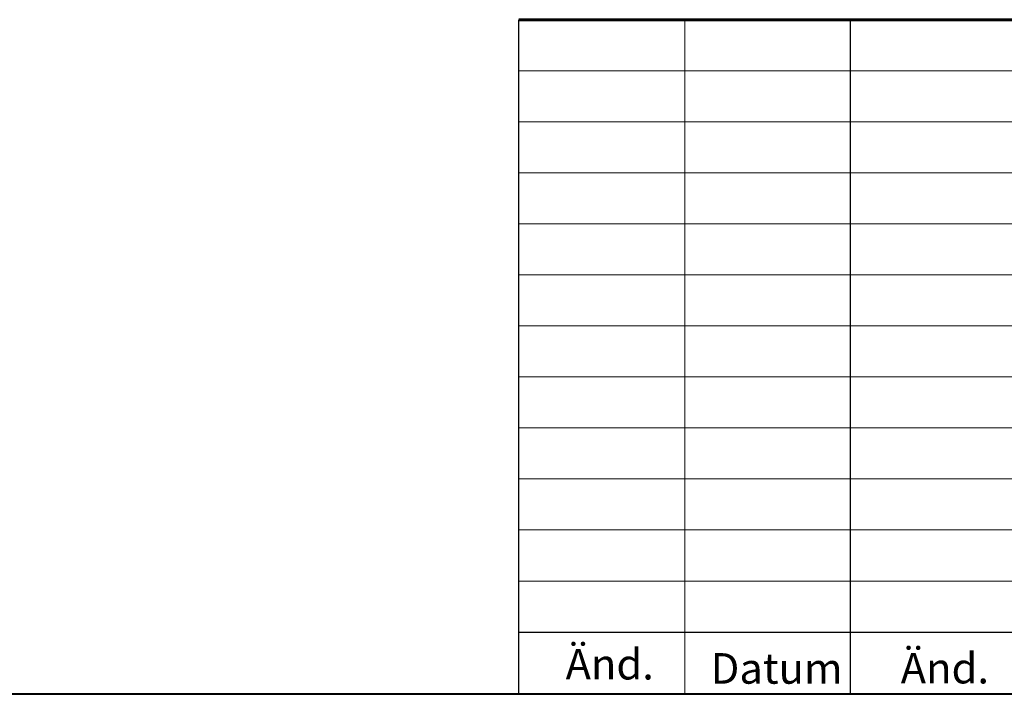
# Model space of a CAD drawing. Units: millimetres. Extents: x 5 to 292, y 5 to 205.
# Drawn here: x 67 to 138, y 5 to 54 of the extents above; entities that cross this region are included whole.
import ezdxf

# ---------------------------------------------------------------- set-up
doc = ezdxf.new("R2010")
doc.units = ezdxf.units.MM
doc.styles.add('SLDTEXTSTYLE0', font='TXT', dxfattribs={"width": 0.605})

msp = doc.modelspace()

# ---------------------------------------------------------------- linework, layer by layer
at = {"color": 7, "linetype": 'Continuous', "lineweight": 60}
msp.add_line((102.782, 53.9145), (292.0013, 53.9145), dxfattribs=at)
at = {"color": 7, "linetype": 'Continuous', "lineweight": 30}
for p, q in [((102.782, 5), (102.782, 53.9145)), ((126.819, 5), (126.819, 53.9145)), ((102.819, 9.5145), (150.819, 9.5145))]:
    msp.add_line(p, q, dxfattribs=at)
at = {"color": 7, "linetype": 'Continuous', "lineweight": 0}
for p, q in [((114.819, 53.9145), (114.819, 5)), ((102.819, 50.2145), (150.819, 50.2145)), ((102.819, 46.5145), (150.819, 46.5145)), ((102.819, 42.8145), (150.819, 42.8145)), ((102.819, 39.1145), (150.819, 39.1145)), ((102.819, 35.4145), (150.819, 35.4145)), ((102.819, 31.7145), (150.819, 31.7145)), ((102.819, 28.0145), (150.819, 28.0145)), ((102.819, 24.3145), (150.819, 24.3145)), ((102.819, 20.6145), (150.819, 20.6145)), ((102.819, 16.9145), (150.819, 16.9145)), ((102.819, 13.2145), (150.819, 13.2145))]:
    msp.add_line(p, q, dxfattribs=at)
at = {"color": 7, "linetype": 'Continuous', "lineweight": 40}
msp.add_line((292, 5), (5, 5), dxfattribs=at)

# ---------------------------------------------------------------- texts
at = {"color": 7, "linetype": 'Continuous', "lineweight": 0, "char_height": 2.21675, "attachment_point": 1, "style": 'SLDTEXTSTYLE0'}
for s, insert in [('Änd.', (106.1726, 8.2931)), ('Datum', (116.6893, 7.9854)), ('Änd.', (130.4619, 8.0049))]:
    msp.add_mtext(s, dxfattribs=dict(at, insert=insert))

doc.saveas('drawing.dxf')
